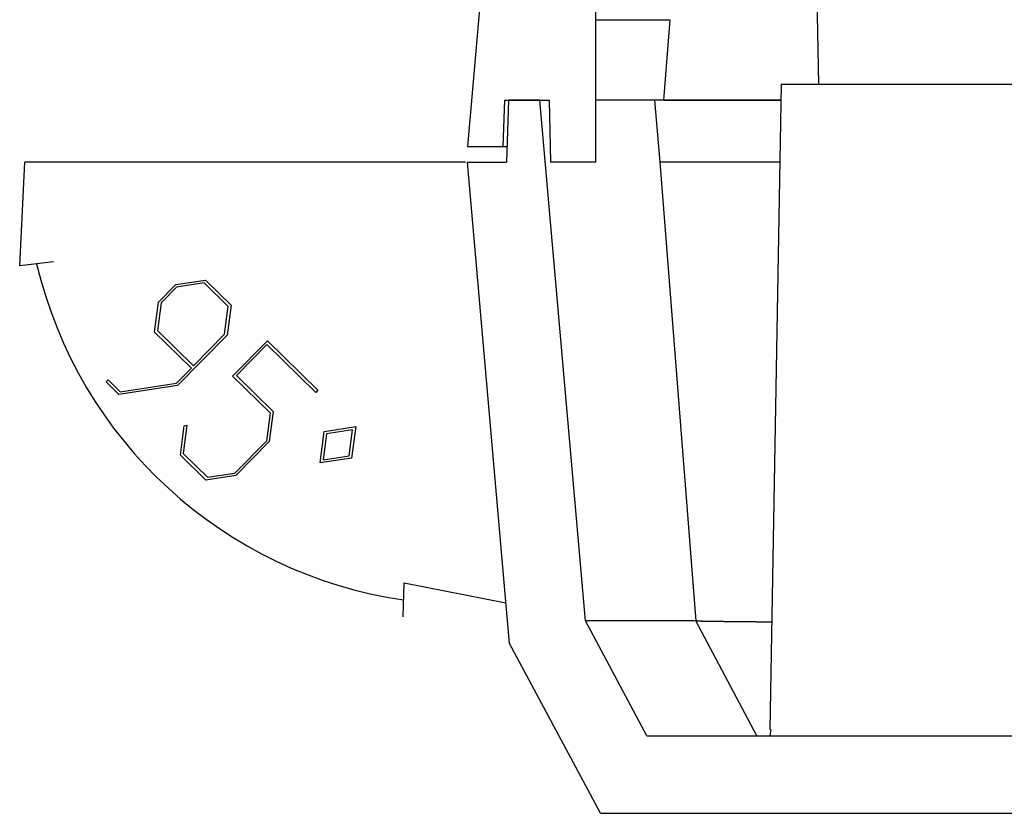
# Model space of a CAD drawing. Units: millimetres. Extents: x 0 to 841, y 0 to 594.
# Drawn here: x 125 to 180, y 48 to 93 of the extents above; entities that cross this region are included whole.
import ezdxf

# ---------------------------------------------------------------- set-up
doc = ezdxf.new("R2010")
doc.units = ezdxf.units.MM
doc.layers.add('LAYER_1', color=179, linetype='Continuous')
doc.layers.add('SLD-0', color=179, linetype='Continuous')

msp = doc.modelspace()

# ---------------------------------------------------------------- linework, layer by layer
at = {"layer": 'LAYER_1'}
for p, q in [((124.867, 78.782), (125.155, 84.633)), ((150.015, 84.633), (125.155, 84.633)), ((126.78, 79.005), (124.867, 78.782)), ((133.669, 77.719), (135.358, 77.976)), ((135.27, 77.817), (133.716, 77.578)), ((136.638, 76.473), (135.27, 77.817)), ((135.358, 77.976), (136.797, 76.562)), ((132.704, 76.736), (133.669, 77.719)), ((133.716, 77.578), (132.845, 76.691)), ((132.477, 75.043), (132.704, 76.736)), ((132.845, 76.691), (132.633, 75.133)), ((136.429, 74.913), (136.638, 76.473)), ((136.797, 76.562), (136.57, 74.868)), ((134.553, 73.004), (132.477, 75.043)), ((132.633, 75.133), (134.674, 73.127)), ((136.57, 74.868), (133.768, 72.016)), ((134.674, 73.127), (136.429, 74.913)), ((136.879, 72.559), (138.84, 74.554)), ((138.84, 74.554), (141.692, 71.752)), ((138.815, 74.34), (137.096, 72.591)), ((141.573, 71.63), (138.815, 74.34)), ((133.718, 72.154), (134.553, 73.004)), ((129.74, 72.223), (129.86, 72.345)), ((130.46, 71.516), (129.74, 72.223)), ((129.86, 72.345), (130.545, 71.672)), ((139.012, 70.463), (136.879, 72.559)), ((137.096, 72.591), (139.172, 70.552)), ((133.768, 72.016), (130.46, 71.516)), ((130.545, 71.672), (133.718, 72.154)), ((141.692, 71.752), (141.573, 71.63)), ((139.172, 70.552), (138.945, 68.859)), ((138.807, 68.906), (139.012, 70.463)), ((133.936, 68.101), (134.148, 69.756)), ((134.306, 69.78), (134.09, 68.189)), ((134.148, 69.756), (134.306, 69.78)), ((142.053, 69.432), (143.823, 69.702)), ((143.653, 69.529), (142.182, 69.305)), ((143.455, 68.054), (143.653, 69.529)), ((143.823, 69.702), (143.584, 67.928)), ((137.011, 67.078), (138.807, 68.906)), ((141.814, 67.658), (142.053, 69.432)), ((142.182, 69.305), (141.984, 67.831)), ((138.945, 68.859), (137.06, 66.94)), ((135.375, 66.687), (133.936, 68.101)), ((134.09, 68.189), (135.457, 66.845)), ((143.584, 67.928), (141.814, 67.658)), ((141.984, 67.831), (143.455, 68.054)), ((137.06, 66.94), (135.375, 66.687)), ((135.457, 66.845), (137.011, 67.078)), ((146.497, 58.962), (146.552, 60.887)), ((146.552, 60.887), (152.301, 59.759))]:
    msp.add_line(p, q, dxfattribs=at)
msp.add_arc((150.124, 84.633), 24.969, 193.2893, 261.7107, dxfattribs=at)
at = {"layer": 'SLD-0'}
for p, q in [((169.812, 96.008), (169.934, 89.008)), ((150.939, 94.818), (150.124, 85.508)), ((157.371, 84.633), (157.371, 94.589)), ((157.371, 92.667), (161.542, 92.667)), ((161.542, 92.667), (161.186, 88.133)), ((167.828, 89.008), (167.193, 52.605)), ((175.499, 89.008), (167.828, 89.008)), ((183.17, 89.008), (175.499, 89.008)), ((152.154, 85.508), (152.245, 88.133)), ((152.245, 88.133), (154.746, 88.133)), ((152.451, 88.133), (152.329, 84.633)), ((154.21, 88.133), (152.451, 88.133)), ((156.781, 58.745), (154.21, 88.133)), ((154.746, 88.133), (154.807, 84.633)), ((161.186, 88.133), (157.371, 88.133)), ((160.676, 88.133), (160.98, 84.633)), ((160.918, 88.133), (160.902, 88.133)), ((160.934, 88.133), (160.918, 88.133)), ((160.95, 88.133), (160.934, 88.133)), ((160.959, 88.133), (160.95, 88.133)), ((160.967, 88.133), (160.959, 88.133)), ((160.976, 88.133), (160.967, 88.133)), ((160.985, 88.133), (160.976, 88.133)), ((160.994, 88.133), (160.985, 88.133)), ((161.003, 88.133), (160.994, 88.133)), ((161.013, 88.133), (161.003, 88.133)), ((161.023, 88.133), (161.013, 88.133)), ((161.033, 88.133), (161.023, 88.133)), ((161.043, 88.133), (161.033, 88.133)), ((161.054, 88.133), (161.043, 88.133)), ((161.065, 88.133), (161.054, 88.133)), ((161.076, 88.133), (161.065, 88.133)), ((161.088, 88.133), (161.076, 88.133)), ((161.099, 88.133), (161.088, 88.133)), ((161.111, 88.133), (161.099, 88.133)), ((161.123, 88.133), (161.111, 88.133)), ((161.135, 88.133), (161.123, 88.133)), ((161.148, 88.133), (161.135, 88.133)), ((161.161, 88.133), (161.148, 88.133)), ((161.174, 88.133), (161.161, 88.133)), ((161.187, 88.133), (161.174, 88.133)), ((161.186, 88.133), (161.22, 88.133)), ((161.201, 88.133), (161.187, 88.133)), ((161.214, 88.133), (161.201, 88.133)), ((161.228, 88.133), (161.214, 88.133)), ((161.22, 88.133), (161.254, 88.133)), ((161.242, 88.133), (161.228, 88.133)), ((161.257, 88.133), (161.242, 88.133)), ((161.254, 88.133), (161.272, 88.133)), ((161.271, 88.133), (161.257, 88.133)), ((161.286, 88.133), (161.271, 88.133)), ((161.272, 88.133), (161.289, 88.133)), ((161.301, 88.133), (161.286, 88.133)), ((161.289, 88.133), (161.307, 88.133)), ((161.316, 88.133), (161.301, 88.133)), ((161.307, 88.133), (161.325, 88.133)), ((161.331, 88.133), (161.316, 88.133)), ((161.325, 88.133), (161.343, 88.133)), ((161.347, 88.133), (161.331, 88.133)), ((161.343, 88.133), (161.361, 88.133)), ((161.363, 88.133), (161.347, 88.133)), ((161.361, 88.133), (161.38, 88.133)), ((161.379, 88.133), (161.363, 88.133)), ((161.395, 88.133), (161.379, 88.133)), ((161.38, 88.133), (161.399, 88.133)), ((161.411, 88.133), (161.395, 88.133)), ((161.399, 88.133), (161.418, 88.133)), ((161.427, 88.133), (161.411, 88.133)), ((161.418, 88.133), (161.438, 88.133)), ((161.444, 88.133), (161.427, 88.133)), ((161.438, 88.133), (161.458, 88.133)), ((161.461, 88.133), (161.444, 88.133)), ((161.458, 88.133), (161.479, 88.133)), ((161.478, 88.133), (161.461, 88.133)), ((161.495, 88.133), (161.478, 88.133)), ((161.479, 88.133), (161.5, 88.133)), ((161.512, 88.133), (161.495, 88.133)), ((161.5, 88.133), (161.511, 88.133)), ((161.511, 88.133), (161.522, 88.133)), ((161.53, 88.133), (161.512, 88.133)), ((161.522, 88.133), (161.533, 88.133)), ((161.547, 88.133), (161.53, 88.133)), ((161.533, 88.133), (161.544, 88.133)), ((161.544, 88.133), (161.555, 88.133)), ((161.565, 88.133), (161.547, 88.133)), ((161.555, 88.133), (161.567, 88.133)), ((161.583, 88.133), (161.565, 88.133)), ((161.567, 88.133), (161.579, 88.133)), ((161.579, 88.133), (161.59, 88.133)), ((161.601, 88.133), (161.583, 88.133)), ((161.59, 88.133), (161.602, 88.133)), ((161.62, 88.133), (161.601, 88.133)), ((161.602, 88.133), (161.614, 88.133)), ((161.614, 88.133), (161.627, 88.133)), ((161.638, 88.133), (161.62, 88.133)), ((161.627, 88.133), (161.639, 88.133)), ((161.657, 88.133), (161.638, 88.133)), ((161.639, 88.133), (161.652, 88.133)), ((161.652, 88.133), (161.665, 88.133)), ((161.675, 88.133), (161.657, 88.133)), ((161.665, 88.133), (161.678, 88.133)), ((161.713, 88.133), (161.675, 88.133)), ((161.678, 88.133), (161.691, 88.133)), ((161.691, 88.133), (161.704, 88.133)), ((161.704, 88.133), (161.718, 88.133)), ((161.751, 88.133), (161.713, 88.133)), ((161.718, 88.133), (161.732, 88.133)), ((161.732, 88.133), (161.746, 88.133)), ((161.746, 88.133), (161.76, 88.133)), ((161.79, 88.133), (161.751, 88.133)), ((161.76, 88.133), (161.774, 88.133)), ((161.774, 88.133), (161.789, 88.133)), ((161.789, 88.133), (161.803, 88.133)), ((161.83, 88.133), (161.79, 88.133)), ((161.803, 88.133), (161.818, 88.133)), ((161.818, 88.133), (161.834, 88.133)), ((161.869, 88.133), (161.83, 88.133)), ((161.834, 88.133), (161.849, 88.133)), ((161.849, 88.133), (161.865, 88.133)), ((161.865, 88.133), (161.88, 88.133)), ((161.91, 88.133), (161.869, 88.133)), ((161.88, 88.133), (161.896, 88.133)), ((161.896, 88.133), (161.913, 88.133)), ((161.95, 88.133), (161.91, 88.133)), ((161.913, 88.133), (161.929, 88.133)), ((161.929, 88.133), (161.945, 88.133)), ((161.945, 88.133), (161.962, 88.133)), ((161.991, 88.133), (161.95, 88.133)), ((161.962, 88.133), (161.979, 88.133)), ((161.979, 88.133), (161.996, 88.133)), ((162.033, 88.133), (161.991, 88.133)), ((161.996, 88.133), (162.014, 88.133)), ((162.014, 88.133), (162.031, 88.133)), ((162.031, 88.133), (162.049, 88.133)), ((162.075, 88.133), (162.033, 88.133)), ((162.049, 88.133), (162.067, 88.133)), ((162.067, 88.133), (162.085, 88.133)), ((162.117, 88.133), (162.075, 88.133)), ((162.085, 88.133), (162.103, 88.133)), ((162.103, 88.133), (162.122, 88.133)), ((162.16, 88.133), (162.117, 88.133)), ((162.122, 88.133), (162.14, 88.133)), ((162.14, 88.133), (162.159, 88.133)), ((162.159, 88.133), (162.178, 88.133)), ((162.203, 88.133), (162.16, 88.133)), ((162.178, 88.133), (162.197, 88.133)), ((162.197, 88.133), (162.216, 88.133)), ((162.247, 88.133), (162.203, 88.133)), ((162.216, 88.133), (162.236, 88.133)), ((162.236, 88.133), (162.256, 88.133)), ((162.292, 88.133), (162.247, 88.133)), ((162.256, 88.133), (162.276, 88.133)), ((162.276, 88.133), (162.296, 88.133)), ((162.336, 88.133), (162.292, 88.133)), ((162.296, 88.133), (162.316, 88.133)), ((162.316, 88.133), (162.336, 88.133)), ((162.336, 88.133), (162.357, 88.133)), ((162.382, 88.133), (162.336, 88.133)), ((162.357, 88.133), (162.377, 88.133)), ((162.377, 88.133), (162.398, 88.133)), ((162.427, 88.133), (162.382, 88.133)), ((162.398, 88.133), (162.419, 88.133)), ((162.419, 88.133), (162.441, 88.133)), ((162.474, 88.133), (162.427, 88.133)), ((162.441, 88.133), (162.462, 88.133)), ((162.462, 88.133), (162.484, 88.133)), ((162.52, 88.133), (162.474, 88.133)), ((162.484, 88.133), (162.505, 88.133)), ((162.505, 88.133), (162.527, 88.133)), ((162.568, 88.133), (162.52, 88.133)), ((162.527, 88.133), (162.549, 88.133)), ((162.549, 88.133), (162.571, 88.133)), ((162.615, 88.133), (162.568, 88.133)), ((162.571, 88.133), (162.594, 88.133)), ((162.594, 88.133), (162.616, 88.133)), ((162.664, 88.133), (162.615, 88.133)), ((162.616, 88.133), (162.639, 88.133)), ((162.639, 88.133), (162.662, 88.133)), ((162.662, 88.133), (162.685, 88.133)), ((162.712, 88.133), (162.664, 88.133)), ((162.685, 88.133), (162.708, 88.133)), ((162.708, 88.133), (162.731, 88.133)), ((162.762, 88.133), (162.712, 88.133)), ((162.731, 88.133), (162.755, 88.133)), ((162.755, 88.133), (162.778, 88.133)), ((162.812, 88.133), (162.762, 88.133)), ((162.778, 88.133), (162.802, 88.133)), ((162.802, 88.133), (162.826, 88.133)), ((162.862, 88.133), (162.812, 88.133)), ((162.826, 88.133), (162.85, 88.133)), ((162.85, 88.133), (162.874, 88.133)), ((162.913, 88.133), (162.862, 88.133)), ((162.874, 88.133), (162.898, 88.133)), ((162.898, 88.133), (162.923, 88.133)), ((162.939, 88.133), (162.913, 88.133)), ((162.923, 88.133), (162.947, 88.133)), ((162.964, 88.133), (162.939, 88.133)), ((162.947, 88.133), (162.972, 88.133)), ((162.99, 88.133), (162.964, 88.133)), ((162.972, 88.133), (162.997, 88.133)), ((163.017, 88.133), (162.99, 88.133)), ((162.997, 88.133), (163.022, 88.133)), ((163.043, 88.133), (163.017, 88.133)), ((163.022, 88.133), (163.047, 88.133)), ((163.069, 88.133), (163.043, 88.133)), ((163.047, 88.133), (163.073, 88.133)), ((163.096, 88.133), (163.069, 88.133)), ((163.073, 88.133), (163.098, 88.133)), ((163.122, 88.133), (163.096, 88.133)), ((163.098, 88.133), (163.124, 88.133)), ((163.149, 88.133), (163.122, 88.133)), ((163.124, 88.133), (163.15, 88.133)), ((163.176, 88.133), (163.149, 88.133)), ((163.15, 88.133), (163.176, 88.133)), ((163.176, 88.133), (163.202, 88.133)), ((163.203, 88.133), (163.176, 88.133)), ((163.202, 88.133), (163.228, 88.133)), ((163.231, 88.133), (163.203, 88.133)), ((163.228, 88.133), (163.254, 88.133)), ((163.258, 88.133), (163.231, 88.133)), ((163.254, 88.133), (163.281, 88.133)), ((163.285, 88.133), (163.258, 88.133)), ((163.281, 88.133), (163.307, 88.133)), ((163.313, 88.133), (163.285, 88.133)), ((163.307, 88.133), (163.334, 88.133)), ((163.341, 88.133), (163.313, 88.133)), ((163.334, 88.133), (163.361, 88.133)), ((163.369, 88.133), (163.341, 88.133)), ((163.361, 88.133), (163.388, 88.133)), ((163.397, 88.133), (163.369, 88.133)), ((163.388, 88.133), (163.415, 88.133)), ((163.425, 88.133), (163.397, 88.133)), ((163.415, 88.133), (163.443, 88.133)), ((163.454, 88.133), (163.425, 88.133)), ((163.443, 88.133), (163.47, 88.133)), ((163.482, 88.133), (163.454, 88.133)), ((163.47, 88.133), (163.498, 88.133)), ((163.511, 88.133), (163.482, 88.133)), ((163.498, 88.133), (163.525, 88.133)), ((163.569, 88.133), (163.511, 88.133)), ((163.525, 88.133), (163.553, 88.133)), ((163.553, 88.133), (163.581, 88.133)), ((163.627, 88.133), (163.569, 88.133)), ((163.581, 88.133), (163.609, 88.133)), ((163.609, 88.133), (163.638, 88.133)), ((163.686, 88.133), (163.627, 88.133)), ((163.638, 88.133), (163.666, 88.133)), ((163.666, 88.133), (163.695, 88.133)), ((163.745, 88.133), (163.686, 88.133)), ((163.695, 88.133), (163.723, 88.133)), ((163.723, 88.133), (163.752, 88.133)), ((163.805, 88.133), (163.745, 88.133)), ((163.752, 88.133), (163.781, 88.133)), ((163.781, 88.133), (163.81, 88.133)), ((163.866, 88.133), (163.805, 88.133)), ((163.81, 88.133), (163.84, 88.133)), ((163.84, 88.133), (163.898, 88.133)), ((163.927, 88.133), (163.866, 88.133)), ((163.898, 88.133), (163.958, 88.133)), ((163.988, 88.133), (163.927, 88.133)), ((163.958, 88.133), (164.018, 88.133)), ((164.05, 88.133), (163.988, 88.133)), ((164.018, 88.133), (164.078, 88.133)), ((164.112, 88.133), (164.05, 88.133)), ((164.078, 88.133), (164.139, 88.133)), ((164.175, 88.133), (164.112, 88.133)), ((164.139, 88.133), (164.201, 88.133)), ((164.238, 88.133), (164.175, 88.133)), ((164.201, 88.133), (164.263, 88.133)), ((164.302, 88.133), (164.238, 88.133)), ((164.263, 88.133), (164.325, 88.133)), ((164.366, 88.133), (164.302, 88.133)), ((164.325, 88.133), (164.388, 88.133)), ((164.43, 88.133), (164.366, 88.133)), ((164.388, 88.133), (164.452, 88.133)), ((164.495, 88.133), (164.43, 88.133)), ((164.452, 88.133), (164.484, 88.133)), ((164.484, 88.133), (164.516, 88.133)), ((164.561, 88.133), (164.495, 88.133)), ((164.516, 88.133), (164.548, 88.133)), ((164.548, 88.133), (164.58, 88.133)), ((164.626, 88.133), (164.561, 88.133)), ((164.58, 88.133), (164.613, 88.133)), ((164.613, 88.133), (164.645, 88.133)), ((164.693, 88.133), (164.626, 88.133)), ((164.645, 88.133), (164.678, 88.133)), ((164.678, 88.133), (164.711, 88.133)), ((164.759, 88.133), (164.693, 88.133)), ((164.711, 88.133), (164.744, 88.133)), ((164.744, 88.133), (164.777, 88.133)), ((164.826, 88.133), (164.759, 88.133)), ((164.777, 88.133), (164.811, 88.133)), ((164.811, 88.133), (164.844, 88.133)), ((164.893, 88.133), (164.826, 88.133)), ((164.844, 88.133), (164.878, 88.133)), ((164.878, 88.133), (164.912, 88.133)), ((164.961, 88.133), (164.893, 88.133)), ((164.912, 88.133), (164.946, 88.133)), ((164.946, 88.133), (164.98, 88.133)), ((165.029, 88.133), (164.961, 88.133)), ((164.98, 88.133), (165.014, 88.133)), ((165.014, 88.133), (165.048, 88.133)), ((165.097, 88.133), (165.029, 88.133)), ((165.048, 88.133), (165.083, 88.133)), ((165.083, 88.133), (165.117, 88.133)), ((165.166, 88.133), (165.097, 88.133)), ((165.117, 88.133), (165.152, 88.133)), ((165.152, 88.133), (165.187, 88.133)), ((165.235, 88.133), (165.166, 88.133)), ((165.187, 88.133), (165.222, 88.133)), ((165.222, 88.133), (165.257, 88.133)), ((165.304, 88.133), (165.235, 88.133)), ((165.257, 88.133), (165.293, 88.133)), ((165.293, 88.133), (165.328, 88.133)), ((165.374, 88.133), (165.304, 88.133)), ((165.328, 88.133), (165.364, 88.133)), ((165.364, 88.133), (165.4, 88.133)), ((165.444, 88.133), (165.374, 88.133)), ((165.4, 88.133), (165.436, 88.133)), ((165.436, 88.133), (165.472, 88.133)), ((165.515, 88.133), (165.444, 88.133)), ((165.472, 88.133), (165.508, 88.133)), ((165.508, 88.133), (165.545, 88.133)), ((165.586, 88.133), (165.515, 88.133)), ((165.545, 88.133), (165.582, 88.133)), ((165.582, 88.133), (165.618, 88.133)), ((165.657, 88.133), (165.586, 88.133)), ((165.618, 88.133), (165.655, 88.133)), ((165.655, 88.133), (165.692, 88.133)), ((165.729, 88.133), (165.657, 88.133)), ((165.692, 88.133), (165.73, 88.133)), ((165.802, 88.133), (165.729, 88.133)), ((165.73, 88.133), (165.767, 88.133)), ((165.767, 88.133), (165.805, 88.133)), ((165.875, 88.133), (165.802, 88.133)), ((165.805, 88.133), (165.843, 88.133)), ((165.843, 88.133), (165.881, 88.133)), ((165.948, 88.133), (165.875, 88.133)), ((165.881, 88.133), (165.919, 88.133)), ((165.919, 88.133), (165.957, 88.133)), ((166.022, 88.133), (165.948, 88.133)), ((165.957, 88.133), (165.996, 88.133)), ((165.996, 88.133), (166.034, 88.133)), ((166.06, 88.133), (166.022, 88.133)), ((166.034, 88.133), (166.073, 88.133)), ((166.097, 88.133), (166.06, 88.133)), ((166.073, 88.133), (166.112, 88.133)), ((166.135, 88.133), (166.097, 88.133)), ((166.112, 88.133), (166.151, 88.133)), ((166.172, 88.133), (166.135, 88.133)), ((166.151, 88.133), (166.19, 88.133)), ((166.21, 88.133), (166.172, 88.133)), ((166.19, 88.133), (166.23, 88.133)), ((166.248, 88.133), (166.21, 88.133)), ((166.23, 88.133), (166.27, 88.133)), ((166.286, 88.133), (166.248, 88.133)), ((166.27, 88.133), (166.309, 88.133)), ((166.324, 88.133), (166.286, 88.133)), ((166.309, 88.133), (166.349, 88.133)), ((166.363, 88.133), (166.324, 88.133)), ((166.349, 88.133), (166.39, 88.133)), ((166.401, 88.133), (166.363, 88.133)), ((166.39, 88.133), (166.43, 88.133)), ((166.44, 88.133), (166.401, 88.133)), ((166.43, 88.133), (166.47, 88.133)), ((166.479, 88.133), (166.44, 88.133)), ((166.47, 88.133), (166.511, 88.133)), ((166.518, 88.133), (166.479, 88.133)), ((166.511, 88.133), (166.551, 88.133)), ((166.557, 88.133), (166.518, 88.133)), ((166.551, 88.133), (166.633, 88.133)), ((166.597, 88.133), (166.557, 88.133)), ((166.636, 88.133), (166.597, 88.133)), ((166.633, 88.133), (166.715, 88.133)), ((166.676, 88.133), (166.636, 88.133)), ((166.716, 88.133), (166.676, 88.133)), ((166.715, 88.133), (166.798, 88.133)), ((166.756, 88.133), (166.716, 88.133)), ((166.796, 88.133), (166.756, 88.133)), ((166.837, 88.133), (166.796, 88.133)), ((166.798, 88.133), (166.881, 88.133)), ((166.877, 88.133), (166.837, 88.133)), ((166.918, 88.133), (166.877, 88.133)), ((166.881, 88.133), (166.965, 88.133)), ((166.959, 88.133), (166.918, 88.133)), ((167, 88.133), (166.959, 88.133)), ((166.965, 88.133), (167.049, 88.133)), ((167.042, 88.133), (167, 88.133)), ((167.083, 88.133), (167.042, 88.133)), ((167.049, 88.133), (167.133, 88.133)), ((167.125, 88.133), (167.083, 88.133)), ((167.167, 88.133), (167.125, 88.133)), ((167.133, 88.133), (167.217, 88.133)), ((167.209, 88.133), (167.167, 88.133)), ((167.251, 88.133), (167.209, 88.133)), ((167.217, 88.133), (167.302, 88.133)), ((167.294, 88.133), (167.251, 88.133)), ((167.337, 88.133), (167.294, 88.133)), ((167.302, 88.133), (167.387, 88.133)), ((167.379, 88.133), (167.337, 88.133)), ((167.465, 88.133), (167.379, 88.133)), ((167.387, 88.133), (167.472, 88.133)), ((167.552, 88.133), (167.465, 88.133)), ((167.472, 88.133), (167.642, 88.133)), ((167.639, 88.133), (167.552, 88.133)), ((167.813, 88.133), (167.639, 88.133)), ((167.642, 88.133), (167.813, 88.133)), ((150.124, 85.508), (152.154, 85.508)), ((152.154, 85.508), (152.359, 85.508)), ((152.501, 57.472), (150.124, 84.633)), ((150.124, 84.633), (152.329, 84.633)), ((157.371, 84.633), (154.807, 84.633)), ((160.98, 84.633), (163.014, 58.744)), ((161.015, 84.633), (160.98, 84.633)), ((161.051, 84.633), (161.015, 84.633)), ((161.069, 84.633), (161.051, 84.633)), ((161.087, 84.633), (161.069, 84.633)), ((161.106, 84.633), (161.087, 84.633)), ((161.124, 84.633), (161.106, 84.633)), ((161.143, 84.633), (161.124, 84.633)), ((161.162, 84.633), (161.143, 84.633)), ((161.181, 84.633), (161.162, 84.633)), ((161.201, 84.633), (161.181, 84.633)), ((161.221, 84.633), (161.201, 84.633)), ((161.241, 84.633), (161.221, 84.633)), ((161.262, 84.633), (161.241, 84.633)), ((161.283, 84.633), (161.262, 84.633)), ((161.304, 84.633), (161.283, 84.633)), ((161.327, 84.633), (161.304, 84.633)), ((161.349, 84.633), (161.327, 84.633)), ((161.361, 84.633), (161.349, 84.633)), ((161.372, 84.633), (161.361, 84.633)), ((161.384, 84.633), (161.372, 84.633)), ((161.396, 84.633), (161.384, 84.633)), ((161.408, 84.633), (161.396, 84.633)), ((161.42, 84.633), (161.408, 84.633)), ((161.433, 84.633), (161.42, 84.633)), ((161.445, 84.633), (161.433, 84.633)), ((161.458, 84.633), (161.445, 84.633)), ((161.471, 84.633), (161.458, 84.633)), ((161.484, 84.633), (161.471, 84.633)), ((161.497, 84.633), (161.484, 84.633)), ((161.511, 84.633), (161.497, 84.633)), ((161.525, 84.633), (161.511, 84.633)), ((161.538, 84.633), (161.525, 84.633)), ((161.552, 84.633), (161.538, 84.633)), ((161.567, 84.633), (161.552, 84.633)), ((161.581, 84.633), (161.567, 84.633)), ((161.596, 84.633), (161.581, 84.633)), ((161.61, 84.633), (161.596, 84.633)), ((161.625, 84.633), (161.61, 84.633)), ((161.641, 84.633), (161.625, 84.633)), ((161.656, 84.633), (161.641, 84.633)), ((161.672, 84.633), (161.656, 84.633)), ((161.688, 84.633), (161.672, 84.633)), ((161.704, 84.633), (161.688, 84.633)), ((161.72, 84.633), (161.704, 84.633)), ((161.737, 84.633), (161.72, 84.633)), ((161.753, 84.633), (161.737, 84.633)), ((161.77, 84.633), (161.753, 84.633)), ((161.787, 84.633), (161.77, 84.633)), ((161.805, 84.633), (161.787, 84.633)), ((161.822, 84.633), (161.805, 84.633)), ((161.84, 84.633), (161.822, 84.633)), ((161.858, 84.633), (161.84, 84.633)), ((161.876, 84.633), (161.858, 84.633)), ((161.894, 84.633), (161.876, 84.633)), ((161.913, 84.633), (161.894, 84.633)), ((161.931, 84.633), (161.913, 84.633)), ((161.95, 84.633), (161.931, 84.633)), ((161.969, 84.633), (161.95, 84.633)), ((161.988, 84.633), (161.969, 84.633)), ((162.008, 84.633), (161.988, 84.633)), ((162.028, 84.633), (162.008, 84.633)), ((162.047, 84.633), (162.028, 84.633)), ((162.067, 84.633), (162.047, 84.633)), ((162.088, 84.633), (162.067, 84.633)), ((162.108, 84.633), (162.088, 84.633)), ((162.129, 84.633), (162.108, 84.633)), ((162.149, 84.633), (162.129, 84.633)), ((162.17, 84.633), (162.149, 84.633)), ((162.191, 84.633), (162.17, 84.633)), ((162.213, 84.633), (162.191, 84.633)), ((162.234, 84.633), (162.213, 84.633)), ((162.256, 84.633), (162.234, 84.633)), ((162.278, 84.633), (162.256, 84.633)), ((162.3, 84.633), (162.278, 84.633)), ((162.322, 84.633), (162.3, 84.633)), ((162.344, 84.633), (162.322, 84.633)), ((162.367, 84.633), (162.344, 84.633)), ((162.389, 84.633), (162.367, 84.633)), ((162.412, 84.633), (162.389, 84.633)), ((162.435, 84.633), (162.412, 84.633)), ((162.458, 84.633), (162.435, 84.633)), ((162.482, 84.633), (162.458, 84.633)), ((162.505, 84.633), (162.482, 84.633)), ((162.529, 84.633), (162.505, 84.633)), ((162.553, 84.633), (162.529, 84.633)), ((162.577, 84.633), (162.553, 84.633)), ((162.601, 84.633), (162.577, 84.633)), ((162.625, 84.633), (162.601, 84.633)), ((162.65, 84.633), (162.625, 84.633)), ((162.674, 84.633), (162.65, 84.633)), ((162.699, 84.633), (162.674, 84.633)), ((162.724, 84.633), (162.699, 84.633)), ((162.749, 84.633), (162.724, 84.633)), ((162.774, 84.633), (162.749, 84.633)), ((162.8, 84.633), (162.774, 84.633)), ((162.825, 84.633), (162.8, 84.633)), ((162.851, 84.633), (162.825, 84.633)), ((162.877, 84.633), (162.851, 84.633)), ((162.903, 84.633), (162.877, 84.633)), ((162.929, 84.633), (162.903, 84.633)), ((162.955, 84.633), (162.929, 84.633)), ((162.982, 84.633), (162.955, 84.633)), ((163.008, 84.633), (162.982, 84.633)), ((163.035, 84.633), (163.008, 84.633)), ((163.062, 84.633), (163.035, 84.633)), ((163.089, 84.633), (163.062, 84.633)), ((163.116, 84.633), (163.089, 84.633)), ((163.143, 84.633), (163.116, 84.633)), ((163.171, 84.633), (163.143, 84.633)), ((163.198, 84.633), (163.171, 84.633)), ((163.226, 84.633), (163.198, 84.633)), ((163.254, 84.633), (163.226, 84.633)), ((163.282, 84.633), (163.254, 84.633)), ((163.31, 84.633), (163.282, 84.633)), ((163.338, 84.633), (163.31, 84.633)), ((163.367, 84.633), (163.338, 84.633)), ((163.395, 84.633), (163.367, 84.633)), ((163.424, 84.633), (163.395, 84.633)), ((163.453, 84.633), (163.424, 84.633)), ((163.482, 84.633), (163.453, 84.633)), ((163.511, 84.633), (163.482, 84.633)), ((163.54, 84.633), (163.511, 84.633)), ((163.57, 84.633), (163.54, 84.633)), ((163.629, 84.633), (163.57, 84.633)), ((163.688, 84.633), (163.629, 84.633)), ((163.749, 84.633), (163.688, 84.633)), ((163.809, 84.633), (163.749, 84.633)), ((163.871, 84.633), (163.809, 84.633)), ((163.933, 84.633), (163.871, 84.633)), ((163.995, 84.633), (163.933, 84.633)), ((164.058, 84.633), (163.995, 84.633)), ((164.121, 84.633), (164.058, 84.633)), ((164.185, 84.633), (164.121, 84.633)), ((164.249, 84.633), (164.185, 84.633)), ((164.314, 84.633), (164.249, 84.633)), ((164.38, 84.633), (164.314, 84.633)), ((164.445, 84.633), (164.38, 84.633)), ((164.512, 84.633), (164.445, 84.633)), ((164.578, 84.633), (164.512, 84.633)), ((164.646, 84.633), (164.578, 84.633)), ((164.713, 84.633), (164.646, 84.633)), ((164.782, 84.633), (164.713, 84.633)), ((164.851, 84.633), (164.782, 84.633)), ((164.885, 84.633), (164.851, 84.633)), ((164.92, 84.633), (164.885, 84.633)), ((164.955, 84.633), (164.92, 84.633)), ((164.99, 84.633), (164.955, 84.633)), ((165.025, 84.633), (164.99, 84.633)), ((165.06, 84.633), (165.025, 84.633)), ((165.096, 84.633), (165.06, 84.633)), ((165.131, 84.633), (165.096, 84.633)), ((165.167, 84.633), (165.131, 84.633)), ((165.203, 84.633), (165.167, 84.633)), ((165.239, 84.633), (165.203, 84.633)), ((165.275, 84.633), (165.239, 84.633)), ((165.311, 84.633), (165.275, 84.633)), ((165.348, 84.633), (165.311, 84.633)), ((165.385, 84.633), (165.348, 84.633)), ((165.421, 84.633), (165.385, 84.633)), ((165.458, 84.633), (165.421, 84.633)), ((165.495, 84.633), (165.458, 84.633)), ((165.533, 84.633), (165.495, 84.633)), ((165.57, 84.633), (165.533, 84.633)), ((165.608, 84.633), (165.57, 84.633)), ((165.646, 84.633), (165.608, 84.633)), ((165.683, 84.633), (165.646, 84.633)), ((165.722, 84.633), (165.683, 84.633)), ((165.76, 84.633), (165.722, 84.633)), ((165.798, 84.633), (165.76, 84.633)), ((165.837, 84.633), (165.798, 84.633)), ((165.876, 84.633), (165.837, 84.633)), ((165.915, 84.633), (165.876, 84.633)), ((165.954, 84.633), (165.915, 84.633)), ((165.993, 84.633), (165.954, 84.633)), ((166.033, 84.633), (165.993, 84.633)), ((166.072, 84.633), (166.033, 84.633)), ((166.112, 84.633), (166.072, 84.633)), ((166.152, 84.633), (166.112, 84.633)), ((166.192, 84.633), (166.152, 84.633)), ((166.233, 84.633), (166.192, 84.633)), ((166.273, 84.633), (166.233, 84.633)), ((166.314, 84.633), (166.273, 84.633)), ((166.355, 84.633), (166.314, 84.633)), ((166.396, 84.633), (166.355, 84.633)), ((166.438, 84.633), (166.396, 84.633)), ((166.479, 84.633), (166.438, 84.633)), ((166.521, 84.633), (166.479, 84.633)), ((166.563, 84.633), (166.521, 84.633)), ((166.605, 84.633), (166.563, 84.633)), ((166.648, 84.633), (166.605, 84.633)), ((166.69, 84.633), (166.648, 84.633)), ((166.733, 84.633), (166.69, 84.633)), ((166.776, 84.633), (166.733, 84.633)), ((166.819, 84.633), (166.776, 84.633)), ((166.862, 84.633), (166.819, 84.633)), ((166.906, 84.633), (166.862, 84.633)), ((166.949, 84.633), (166.906, 84.633)), ((166.993, 84.633), (166.949, 84.633)), ((167.037, 84.633), (166.993, 84.633)), ((167.125, 84.633), (167.037, 84.633)), ((167.214, 84.633), (167.125, 84.633)), ((167.303, 84.633), (167.214, 84.633)), ((167.392, 84.633), (167.303, 84.633)), ((167.482, 84.633), (167.392, 84.633)), ((167.572, 84.633), (167.482, 84.633)), ((167.752, 84.633), (167.572, 84.633)), ((163.014, 58.745), (156.781, 58.745)), ((160.249, 52.258), (156.781, 58.745)), ((166.455, 52.258), (163.007, 58.744)), ((163.039, 58.741), (163.014, 58.744)), ((163.065, 58.739), (163.039, 58.741)), ((163.091, 58.737), (163.065, 58.739)), ((163.105, 58.735), (163.091, 58.737)), ((163.118, 58.734), (163.105, 58.735)), ((163.131, 58.733), (163.118, 58.734)), ((163.145, 58.732), (163.131, 58.733)), ((163.158, 58.731), (163.145, 58.732)), ((163.172, 58.729), (163.158, 58.731)), ((163.186, 58.728), (163.172, 58.729)), ((163.2, 58.727), (163.186, 58.728)), ((163.215, 58.726), (163.2, 58.727)), ((163.229, 58.725), (163.215, 58.726)), ((163.244, 58.724), (163.229, 58.725)), ((163.259, 58.723), (163.244, 58.724)), ((163.275, 58.722), (163.259, 58.723)), ((163.29, 58.721), (163.275, 58.722)), ((163.306, 58.72), (163.29, 58.721)), ((163.322, 58.719), (163.306, 58.72)), ((163.339, 58.718), (163.322, 58.719)), ((163.356, 58.717), (163.339, 58.718)), ((163.364, 58.716), (163.356, 58.717)), ((163.373, 58.716), (163.364, 58.716)), ((163.382, 58.716), (163.373, 58.716)), ((163.39, 58.715), (163.382, 58.716)), ((163.399, 58.715), (163.39, 58.715)), ((163.408, 58.714), (163.399, 58.715)), ((163.417, 58.714), (163.408, 58.714)), ((163.427, 58.713), (163.417, 58.714)), ((163.436, 58.713), (163.427, 58.713)), ((163.445, 58.713), (163.436, 58.713)), ((163.455, 58.712), (163.445, 58.713)), ((163.464, 58.712), (163.455, 58.712)), ((163.474, 58.711), (163.464, 58.712)), ((163.484, 58.711), (163.474, 58.711)), ((163.494, 58.711), (163.484, 58.711)), ((163.504, 58.71), (163.494, 58.711)), ((163.514, 58.71), (163.504, 58.71)), ((163.524, 58.71), (163.514, 58.71)), ((163.535, 58.709), (163.524, 58.71)), ((163.545, 58.709), (163.535, 58.709)), ((163.556, 58.709), (163.545, 58.709)), ((163.567, 58.708), (163.556, 58.709)), ((163.577, 58.708), (163.567, 58.708)), ((163.589, 58.708), (163.577, 58.708)), ((163.6, 58.707), (163.589, 58.708)), ((163.611, 58.707), (163.6, 58.707)), ((163.622, 58.707), (163.611, 58.707)), ((163.634, 58.707), (163.622, 58.707)), ((163.645, 58.706), (163.634, 58.707)), ((163.657, 58.706), (163.645, 58.706)), ((163.669, 58.706), (163.657, 58.706)), ((163.681, 58.706), (163.669, 58.706)), ((163.693, 58.705), (163.681, 58.706)), ((163.705, 58.705), (163.693, 58.705)), ((163.718, 58.705), (163.705, 58.705)), ((163.73, 58.705), (163.718, 58.705)), ((163.743, 58.705), (163.73, 58.705)), ((163.755, 58.704), (163.743, 58.705)), ((163.768, 58.704), (163.755, 58.704)), ((163.781, 58.704), (163.768, 58.704)), ((163.794, 58.704), (163.781, 58.704)), ((163.807, 58.704), (163.794, 58.704)), ((163.82, 58.704), (163.807, 58.704)), ((163.834, 58.703), (163.82, 58.704)), ((163.847, 58.703), (163.834, 58.703)), ((163.861, 58.703), (163.847, 58.703)), ((163.874, 58.703), (163.861, 58.703)), ((163.888, 58.703), (163.874, 58.703)), ((163.902, 58.703), (163.888, 58.703)), ((163.916, 58.703), (163.902, 58.703)), ((163.93, 58.702), (163.916, 58.703)), ((163.944, 58.702), (163.93, 58.702)), ((163.958, 58.702), (163.944, 58.702)), ((163.973, 58.702), (163.958, 58.702)), ((163.987, 58.702), (163.973, 58.702)), ((164.002, 58.702), (163.987, 58.702)), ((164.017, 58.702), (164.002, 58.702)), ((164.031, 58.702), (164.017, 58.702)), ((164.046, 58.701), (164.031, 58.702)), ((164.061, 58.701), (164.046, 58.701)), ((164.076, 58.701), (164.061, 58.701)), ((164.091, 58.701), (164.076, 58.701)), ((164.107, 58.701), (164.091, 58.701)), ((164.122, 58.701), (164.107, 58.701)), ((164.137, 58.701), (164.122, 58.701)), ((164.153, 58.701), (164.137, 58.701)), ((164.168, 58.701), (164.153, 58.701)), ((164.184, 58.7), (164.168, 58.701)), ((164.2, 58.7), (164.184, 58.7)), ((164.216, 58.7), (164.2, 58.7)), ((164.248, 58.7), (164.216, 58.7)), ((164.28, 58.7), (164.248, 58.7)), ((164.313, 58.7), (164.28, 58.7)), ((164.346, 58.699), (164.313, 58.7)), ((164.379, 58.699), (164.346, 58.699)), ((164.413, 58.699), (164.379, 58.699)), ((164.447, 58.699), (164.413, 58.699)), ((164.481, 58.698), (164.447, 58.699)), ((164.515, 58.698), (164.481, 58.698)), ((164.55, 58.698), (164.515, 58.698)), ((164.585, 58.698), (164.55, 58.698)), ((164.621, 58.697), (164.585, 58.698)), ((164.656, 58.697), (164.621, 58.697)), ((164.692, 58.697), (164.656, 58.697)), ((164.728, 58.696), (164.692, 58.697)), ((164.765, 58.696), (164.728, 58.696)), ((164.802, 58.696), (164.765, 58.696)), ((164.839, 58.695), (164.802, 58.696)), ((164.876, 58.695), (164.839, 58.695)), ((164.914, 58.694), (164.876, 58.695)), ((164.933, 58.694), (164.914, 58.694)), ((164.952, 58.694), (164.933, 58.694)), ((164.971, 58.694), (164.952, 58.694)), ((164.991, 58.694), (164.971, 58.694)), ((165.01, 58.693), (164.991, 58.694)), ((165.03, 58.693), (165.01, 58.693)), ((165.049, 58.693), (165.03, 58.693)), ((165.069, 58.693), (165.049, 58.693)), ((165.089, 58.692), (165.069, 58.693)), ((165.108, 58.692), (165.089, 58.692)), ((165.128, 58.692), (165.108, 58.692)), ((165.148, 58.692), (165.128, 58.692)), ((165.169, 58.692), (165.148, 58.692)), ((165.189, 58.691), (165.169, 58.692)), ((165.209, 58.691), (165.189, 58.691)), ((165.229, 58.691), (165.209, 58.691)), ((165.25, 58.691), (165.229, 58.691)), ((165.271, 58.69), (165.25, 58.691)), ((165.291, 58.69), (165.271, 58.69)), ((165.312, 58.69), (165.291, 58.69)), ((165.333, 58.69), (165.312, 58.69)), ((165.354, 58.689), (165.333, 58.69)), ((165.375, 58.689), (165.354, 58.689)), ((165.397, 58.689), (165.375, 58.689)), ((165.418, 58.689), (165.397, 58.689)), ((165.439, 58.688), (165.418, 58.689)), ((165.461, 58.688), (165.439, 58.688)), ((165.483, 58.688), (165.461, 58.688)), ((165.504, 58.688), (165.483, 58.688)), ((165.526, 58.687), (165.504, 58.688)), ((165.548, 58.687), (165.526, 58.687)), ((165.57, 58.687), (165.548, 58.687)), ((165.593, 58.687), (165.57, 58.687)), ((165.615, 58.686), (165.593, 58.687)), ((165.638, 58.686), (165.615, 58.686)), ((165.66, 58.686), (165.638, 58.686)), ((165.683, 58.686), (165.66, 58.686)), ((165.706, 58.685), (165.683, 58.686)), ((165.729, 58.685), (165.706, 58.685)), ((165.752, 58.685), (165.729, 58.685)), ((165.775, 58.685), (165.752, 58.685)), ((165.798, 58.684), (165.775, 58.685)), ((165.822, 58.684), (165.798, 58.684)), ((165.845, 58.684), (165.822, 58.684)), ((165.869, 58.684), (165.845, 58.684)), ((165.893, 58.683), (165.869, 58.684)), ((165.917, 58.683), (165.893, 58.683)), ((165.941, 58.683), (165.917, 58.683)), ((165.965, 58.683), (165.941, 58.683)), ((165.99, 58.682), (165.965, 58.683)), ((166.014, 58.682), (165.99, 58.682)), ((166.039, 58.682), (166.014, 58.682)), ((166.063, 58.682), (166.039, 58.682)), ((166.088, 58.681), (166.063, 58.682)), ((166.113, 58.681), (166.088, 58.681)), ((166.138, 58.681), (166.113, 58.681)), ((166.164, 58.681), (166.138, 58.681)), ((166.189, 58.68), (166.164, 58.681)), ((166.215, 58.68), (166.189, 58.68)), ((166.24, 58.68), (166.215, 58.68)), ((166.266, 58.68), (166.24, 58.68)), ((166.292, 58.68), (166.266, 58.68)), ((166.319, 58.679), (166.292, 58.68)), ((166.345, 58.679), (166.319, 58.679)), ((166.371, 58.679), (166.345, 58.679)), ((166.398, 58.679), (166.371, 58.679)), ((166.425, 58.679), (166.398, 58.679)), ((166.451, 58.678), (166.425, 58.679)), ((166.478, 58.678), (166.451, 58.678)), ((166.505, 58.678), (166.478, 58.678)), ((166.533, 58.678), (166.505, 58.678)), ((166.56, 58.678), (166.533, 58.678)), ((166.588, 58.677), (166.56, 58.678)), ((166.615, 58.677), (166.588, 58.677)), ((166.643, 58.677), (166.615, 58.677)), ((166.671, 58.677), (166.643, 58.677)), ((166.699, 58.677), (166.671, 58.677)), ((166.727, 58.676), (166.699, 58.677)), ((166.783, 58.676), (166.727, 58.676)), ((166.839, 58.676), (166.783, 58.676)), ((166.896, 58.675), (166.839, 58.676)), ((166.953, 58.675), (166.896, 58.675)), ((167.01, 58.675), (166.953, 58.675)), ((167.068, 58.674), (167.01, 58.675)), ((167.126, 58.674), (167.068, 58.674)), ((167.183, 58.674), (167.126, 58.674)), ((167.299, 58.673), (167.183, 58.674)), ((157.627, 47.883), (152.501, 57.472)), ((160.249, 52.258), (526.75, 52.258)), ((167.207, 52.258), (167.262, 52.604)), ((157.627, 47.883), (282.074, 47.883))]:
    msp.add_line(p, q, dxfattribs=at)

doc.saveas('drawing.dxf')
